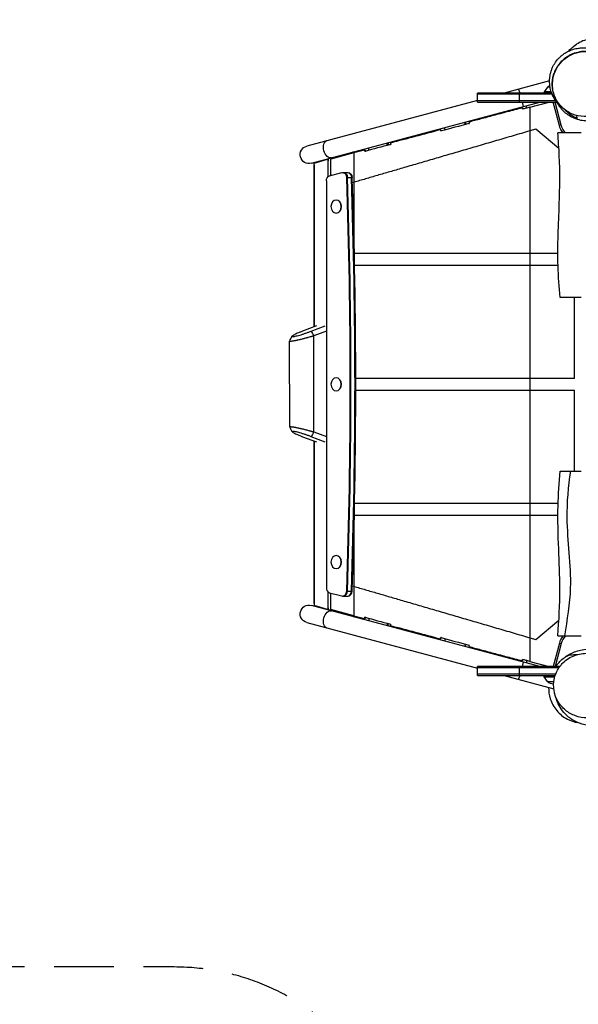
# Model space of a CAD drawing. Units: millimetres. Extents: x -6233 to 6958, y -4681 to 3335.
# Drawn here: x 1707 to 2902, y -673 to 1432 of the extents above; entities that cross this region are included whole.
import ezdxf

# ---------------------------------------------------------------- set-up
doc = ezdxf.new("R2010")
doc.units = ezdxf.units.MM
doc.header["$LTSCALE"] = 20
doc.linetypes.add('HIDDEN', pattern=[9.525, 6.35, -3.175])
doc.layers.add('2d', color=230, linetype='Continuous')
doc.layers.add('ASTM-BufferZone', color=240, linetype='HIDDEN')

msp = doc.modelspace()

# ---------------------------------------------------------------- linework, layer by layer
at = {"layer": '2d'}
for p, q in [((2840.5, 1301), (2743.6, 1275)), ((2836.2, 1288), (2829, 1278)), ((2841.6, 1288), (2836.2, 1288)), ((2845.2, 1275), (2686.3, 1275)), ((2686.3, 1256), (2686.3, 1275)), ((2846.2, 1272.5), (2686.3, 1272.5)), ((2774.4, 1283.2), (2776.6, 1275)), ((2776.3, 1256), (2776.3, 1275)), ((2844.1, 1278), (2829, 1278)), ((2829, 1278), (2829, 1275)), ((2686.3, 1259.6), (2321.2, 1161.8)), ((2331.1, 1125.1), (2819.5, 1256)), ((2854, 1258.5), (2686.3, 1258.5)), ((2686.3, 1256), (2855.8, 1256)), ((2781.7, 1256), (2784.2, 1246.5)), ((2791.8, 1243.1), (2790.4, 1248.2)), ((2798, 1244.8), (2839.9, 1256)), ((2798, 1244.8), (2798, 60.2)), ((2836.2, 1255), (2836, 1256)), ((2861.5, 1205.9), (2848, 1256)), ((2865.3, 1206.9), (2852.2, 1256)), ((2617.1, 1196.3), (2615.7, 1201.4)), ((2660.3, 1207.9), (2659, 1213)), ((2660.1, 1213.3), (2661.4, 1208.2)), ((2865.3, 1206.9), (2861.5, 1205.9)), ((2811.2, 1198), (2798, 1194.2)), ((2860.5, 1156.6), (2811.2, 1198)), ((2908, 1190), (2858.1, 1190)), ((2454.5, 1152.8), (2453.2, 1157.8)), ((2493.6, 1163.3), (2492.2, 1168.3)), ((2494.5, 1168.9), (2495.9, 1163.9)), ((2418.2, 1148.1), (2367.4, 1134.4)), ((2421.8, 1147.1), (2372.9, 1134)), ((2420.5, 1148.7), (2437.3, 1153.1)), ((2421, 1146.9), (2420.5, 1148.7)), ((2421.8, 1147.1), (2421.8, 978.6)), ((2422.1, 1147.2), (2422.1, 969)), ((2437.3, 1153.1), (2437.8, 1151.4)), ((2439.5, 1153.7), (2439.9, 1152)), ((2337.2, 1121.4), (2337, 1121.4)), ((2337, 775.6), (2337, 1121.4)), ((2337.1, 1125.3), (2365.8, 1133.9)), ((2337.2, 1121.4), (2337.2, 775.7)), ((2366.6, 1130.1), (2366.6, 1096.2)), ((2372.9, 1098.8), (2372.9, 1134)), ((2370, 1098.1), (2396.2, 1105)), ((2398, 1105.2), (2409.7, 1105.2)), ((2406.6, 1094.7), (2418.3, 1094.7)), ((2363.1, 1087.3), (2363.1, 217.7)), ((2421.8, 1084.3), (2418.7, 1083.4)), ((2384.4, 1046.5), (2384.1, 1046.5)), ((2384.4, 1018.5), (2384.1, 1018.5)), ((2858.4, 932.5), (2422.9, 932.5)), ((2423.5, 907.5), (2858.8, 907.5)), ((2908, 838), (2863, 838)), ((2894, 665), (2894, 838)), ((2342.3, 777.6), (2311.9, 766)), ((2330.3, 766), (2360.8, 777.7)), ((2363.1, 766.2), (2336.2, 755.9)), ((2285, 561.5), (2284.6, 744.8)), ((2336.6, 550.6), (2336.2, 755.9)), ((2384.4, 666.5), (2384.1, 666.5)), ((2894, 665), (2426, 665)), ((2384.4, 638.5), (2384.1, 638.5)), ((2426, 640), (2894, 640)), ((2894, 467), (2894, 640)), ((2336.6, 550.6), (2363.1, 540.6)), ((2312.3, 540.5), (2342.4, 529.2)), ((2360.8, 529.1), (2330.7, 540.5)), ((2337, 183.6), (2337, 531.2)), ((2337.2, 531.1), (2337.2, 183.6)), ((2863, 467), (2908, 467)), ((2858.8, 397.5), (2423.5, 397.5)), ((2422.9, 372.5), (2858.4, 372.5)), ((2421.8, 326.4), (2421.8, 157.9)), ((2422.1, 336), (2422.1, 157.8)), ((2384.4, 286.5), (2384.1, 286.5)), ((2384.4, 258.5), (2384.1, 258.5)), ((2418.7, 221.6), (2421.8, 220.7)), ((2366.6, 208.8), (2366.6, 174.9)), ((2370, 206.9), (2396.2, 200)), ((2372.9, 171), (2372.9, 206.2)), ((2398, 199.8), (2409.7, 199.8)), ((2406.6, 210.3), (2418.3, 210.3)), ((2819.5, 49), (2331.1, 179.9)), ((2337, 183.6), (2337.2, 183.6)), ((2365.8, 171.1), (2337.1, 179.7)), ((2418.2, 156.9), (2367.4, 170.6)), ((2421.8, 157.9), (2372.9, 171)), ((2421, 158.1), (2420.5, 156.3)), ((2420.5, 156.3), (2437.3, 151.9)), ((2437.3, 151.9), (2437.8, 153.6)), ((2439.5, 151.3), (2439.9, 153)), ((2454.5, 152.2), (2453.2, 147.2)), ((2811.2, 107), (2860.5, 148.4)), ((2321.2, 143.2), (2686.3, 45.4)), ((2493.6, 141.7), (2492.2, 136.7)), ((2494.5, 136.1), (2495.9, 141.1)), ((2617.1, 108.7), (2615.7, 103.6)), ((2798, 110.8), (2811.2, 107)), ((2858.1, 115), (2908, 115)), ((2660.3, 97.1), (2659, 92)), ((2660.1, 91.7), (2661.4, 96.8)), ((2861.5, 99.1), (2848, 49)), ((2865.3, 98.1), (2852.2, 49)), ((2861.5, 99.1), (2865.3, 98.1)), ((2862.4, 49), (2686.3, 49)), ((2686.3, 30), (2686.3, 49)), ((2860.7, 46.5), (2686.3, 46.5)), ((2776.3, 30), (2776.3, 49)), ((2784.2, 58.5), (2781.7, 49)), ((2791.8, 61.9), (2790.4, 56.8)), ((2798, 60.2), (2839.9, 49)), ((2836.2, 50), (2836, 49)), ((2853.5, 32.5), (2686.3, 32.5)), ((2686.3, 30), (2852.6, 30)), ((2743.6, 30), (2849.6, 1.6)), ((2776.6, 30), (2774.4, 21.8)), ((2829, 27), (2829, 30)), ((2829, 27), (2851.7, 27)), ((2836.2, 17), (2829, 27)), ((2849, 27), (2849, 30)), ((2836.2, 17), (2849.7, 17))]:
    msp.add_line(p, q, dxfattribs=at)
at = {"layer": '2d', "extrusion": (0, 0, -1)}
for centre, radius, start, end in [((-2849, 1276.5), 17, 42.6679, 62.1752), ((-2904.9, 1217.5), 45, 322.3298, 345), ((-2904.9, 1217.5), 41, 317.8756, 345), ((-2326.1, 1143.5), 19, 255, 75), ((-2326.1, 161.5), 19, 285, 105), ((-2849, 28.5), 17, 269.1935, 317.3321)]:
    msp.add_arc(centre, radius, start, end, dxfattribs=at)
at = {"layer": '2d'}
for radius, start in [(45, 142.3299), (41, 137.8762)]:
    msp.add_arc((2904.9, 87.5), radius, start, 165, dxfattribs=at)
at = {"layer": '2d', "extrusion": (0, 0, -1)}
for centre, major_axis, ratio, start_param, end_param in [((2369.4, 1155.1), (-4.9, 18.4), 0.626956, 3.141593, 6.283185), ((2417.7, 1147.8), (21.7, 5.8), 0.003155, -0.45012, 0), ((2371.8, 1087.3), (0, 11), 0.788011, 4.712389, 6.077865), ((2398, 1094.2), (0, 11), 0.788011, -0.205321, 1.526859), ((2399.5, 1094.2), (0, 11), 0.788011, 0, 1.526859), ((2408.1, 1094.2), (0, 11), 0.788011, 0, 1.526859), ((2409.7, 1094.2), (0, 11), 0.788011, 0, 1.526859), ((2369.4, 149.9), (4.9, 18.4), 0.626956, 3.141593, 6.283185)]:
    msp.add_ellipse(centre, major_axis=major_axis, ratio=ratio, start_param=start_param, end_param=end_param, dxfattribs=at)
at = {"layer": '2d'}
for centre, major_axis, ratio, start_param, end_param in [((-5519.3, 652.5), (0, 10067.9), 0.788011, 4.668452, 4.756326), ((-5517.8, 652.5), (0, 10067.9), 0.788011, 4.668452, 4.756326), ((-5509.2, 652.5), (0, 10067.9), 0.788011, 4.668452, 4.756326), ((-5507.6, 652.5), (0, 10067.9), 0.788011, 4.668452, 4.756326), ((2384.1, 1032.5), (0, 14), 0.788011, 3.141593, 9.424778), ((2384.4, 1032.5), (0, 14), 0.788011, 3.141593, 6.283185), ((2384.1, 652.5), (0, 14), 0.788011, 3.141593, 9.424778), ((2384.4, 652.5), (0, 14), 0.788011, 3.141593, 6.283185), ((2384.1, 272.5), (0, 14), 0.788011, 3.141593, 9.424778), ((2384.4, 272.5), (0, 14), 0.788011, 3.141593, 6.283185), ((2371.8, 217.7), (0, 11), 0.788011, 1.570796, 2.936272), ((2398, 210.8), (0, 11), 0.788011, 2.936272, 4.668452), ((2399.5, 210.8), (0, 11), 0.788011, 3.141593, 4.668452), ((2408.1, 210.8), (0, 11), 0.788011, 3.141593, 4.668452), ((2409.7, 210.8), (0, 11), 0.788011, 3.141593, 4.668452), ((2417.7, 157.2), (-21.7, 5.8), 0.003155, 2.691473, 3.141593)]:
    msp.add_ellipse(centre, major_axis=major_axis, ratio=ratio, start_param=start_param, end_param=end_param, dxfattribs=at)
for points, knots in [([(3014, 1325.3), (3013.2, 1332.2), (3011.5, 1338.9), (3005.2, 1354.3), (2999.8, 1362.5), (2986.1, 1376.4), (2977.8, 1382), (2959.8, 1389.7), (2950.3, 1391.7), (2930.7, 1392), (2920.9, 1390.2), (2907, 1384.6), (2902.4, 1382.2), (2898.2, 1379.4)], [-431.317256, -431.317256, -431.317256, -431.317256, -410.466975, -410.466975, -381.381101, -381.381101, -351.828074, -351.828074, -322.740145, -322.740145, -293.195497, -293.195497, -277.75215, -277.75215, -277.75215, -277.75215]), ([(2879, 1363.7), (2884.6, 1366.6), (2889.7, 1368.4), (2898.3, 1370.6), (2901.8, 1371.1), (2908, 1371.8), (2910.5, 1371.8), (2915, 1371.9), (2916.7, 1371.8), (2919.7, 1371.6), (2920.7, 1371.5), (2923, 1371.3), (2924, 1371.3), (2927.6, 1371.1), (2929.4, 1371.6), (2946.8, 1369), (2956.9, 1368.7), (2980.2, 1353.1), (2987.7, 1346.4), (2998.3, 1330.8), (3001.9, 1322.9), (3006.1, 1307.5), (3006.8, 1300), (3006.5, 1290.7), (3006.3, 1288.3), (3005.1, 1279.2), (3003.4, 1273.1), (3000, 1264.4), (2998.4, 1261.2), (2996.9, 1258.4)], [0, 0, 0, 0, 3.813026, 3.813026, 7.801724, 7.801724, 12.600831, 12.600831, 18.982977, 18.982977, 28.07454, 28.07454, 43.677769, 43.677769, 72.716721, 72.716721, 87.649207, 87.649207, 93.644645, 93.644645, 97.956221, 97.956221, 101.983303, 101.983303, 103.407584, 103.407584, 107.6912, 107.6912, 110.592021, 110.592021, 110.592021, 110.592021]), ([(2841.1, 1309.7), (2841.1, 1310), (2841.2, 1310.2), (2841.5, 1312.7), (2842, 1315), (2842.8, 1318.4), (2843.1, 1319.5), (2843.8, 1321.8), (2844.1, 1322.9), (2845.3, 1326.1), (2846.1, 1328.2), (2847.9, 1332.2), (2848.9, 1334.1), (2850.6, 1336.9), (2851.1, 1337.8), (2852.2, 1339.6), (2852.8, 1340.5), (2855.8, 1344.7), (2858.4, 1347.7), (2862.5, 1351.9), (2863.9, 1353.2), (2866.8, 1355.7), (2868.3, 1356.9), (2872.8, 1360.1), (2875.9, 1362), (2879, 1363.6)], [0.18819699, 0.18819699, 0.18819699, 0.18819699, 0.18885523, 0.18885523, 0.19594483, 0.19594483, 0.19948964, 0.19948964, 0.20303444, 0.20303444, 0.21012405, 0.21012405, 0.21721366, 0.21721366, 0.22075847, 0.22075847, 0.22430327, 0.22430327, 0.23848249, 0.23848249, 0.2455721, 0.2455721, 0.2526617, 0.2526617, 0.26684092, 0.26684092, 0.26684092, 0.26684092]), ([(2851.9, 1267.5), (2855.3, 1259.3), (2860.3, 1251.8), (2873, 1239), (2880.7, 1233.7), (2897.2, 1227), (2905.7, 1225.2), (2922.4, 1225), (2930.4, 1226.2), (2945.9, 1231.4), (2953.1, 1235.3), (2966.2, 1245.7), (2971.9, 1252.2), (2981.1, 1267.3), (2984.2, 1276), (2987.2, 1295), (2986.6, 1305.1), (2983.9, 1314.5), (2982.2, 1320.8), (2979.5, 1326.7), (2972.8, 1337.5), (2968.7, 1342.4), (2957.3, 1352.7), (2949.3, 1357.5), (2932.6, 1363.3), (2924.2, 1364.6), (2907.6, 1364.1), (2899.7, 1362.5), (2884.5, 1356.6), (2877.4, 1352.3), (2864.7, 1341.2), (2859.3, 1334.5), (2850.8, 1318.8), (2848.1, 1309.8), (2846.1, 1290.5), (2847.3, 1280.3), (2851, 1269.8), (2851.5, 1268.6), (2851.9, 1267.5)], [-228.403212, -228.403212, -228.403212, -228.403212, -197.595662, -197.595662, -166.430025, -166.430025, -138.665262, -138.665262, -113.929413, -113.929413, -89.196757, -89.196757, -63.187391, -63.187391, -33.766835, -33.766835, 0, 0, 0, 22.244382, 22.244382, 44.16344, 44.16344, 74.931875, 74.931875, 102.188604, 102.188604, 126.739532, 126.739532, 151.654967, 151.654967, 178.06151, 178.06151, 208.068531, 208.068531, 242.380883, 242.380883, 246.609189, 246.609189, 246.609189, 246.609189]), ([(2851.5, 1267.8), (2851.5, 1267.9), (2851.4, 1268.1), (2851.3, 1268.4), (2851.2, 1268.5), (2851.2, 1268.6), (2850.4, 1270.7), (2849.7, 1272.7), (2848.7, 1275.9), (2848.5, 1276.9), (2847.9, 1279.1), (2847.7, 1280.2), (2846.7, 1285.5), (2846.3, 1289.9), (2846.3, 1296.5), (2846.4, 1298.8), (2846.7, 1302.1), (2846.9, 1303.2), (2847.2, 1305.5), (2847.4, 1306.6), (2848.5, 1312.1), (2849.8, 1316.5), (2852.3, 1322.8), (2853.3, 1324.9), (2855, 1328), (2855.5, 1329), (2856.7, 1331), (2857.3, 1332), (2860.6, 1336.9), (2863.5, 1340.5), (2867.7, 1344.7), (2868.5, 1345.6), (2870.3, 1347.2), (2871.2, 1348), (2874, 1350.2), (2875.9, 1351.7), (2879.9, 1354.3), (2881.9, 1355.5), (2885.1, 1357.2), (2886.1, 1357.7), (2888.3, 1358.7), (2889.4, 1359.2), (2895, 1361.5), (2899.5, 1362.8), (2905.3, 1363.9), (2906.5, 1364.1), (2908.8, 1364.4), (2910, 1364.5), (2913.6, 1364.8), (2915.9, 1364.9), (2920.5, 1364.9), (2922.8, 1364.7), (2926.3, 1364.3), (2927.4, 1364.2), (2929.7, 1363.8), (2930.8, 1363.6), (2936.4, 1362.3), (2940.7, 1361), (2945.9, 1358.7), (2946.9, 1358.3), (2948.9, 1357.3), (2949.9, 1356.7), (2952.8, 1355.1), (2954.7, 1353.9), (2960.2, 1350.2), (2963.5, 1347.4), (2966.9, 1343.9), (2967.2, 1343.6), (2967.5, 1343.3)], [0.2415504, 0.2415504, 0.2415504, 0.2415504, 0.2420347, 0.2420347, 0.2425191, 0.2425191, 0.2425191, 0.2497194, 0.2497194, 0.2533195, 0.2533195, 0.2569196, 0.2569196, 0.2713201, 0.2713201, 0.2785204, 0.2785204, 0.2821205, 0.2821205, 0.2857206, 0.2857206, 0.3001211, 0.3001211, 0.3073214, 0.3073214, 0.3109215, 0.3109215, 0.3145217, 0.3145217, 0.3289222, 0.3289222, 0.3325223, 0.3325223, 0.3361224, 0.3361224, 0.3433227, 0.3433227, 0.3505229, 0.3505229, 0.3541231, 0.3541231, 0.3577232, 0.3577232, 0.3721237, 0.3721237, 0.3757238, 0.3757238, 0.379324, 0.379324, 0.3865242, 0.3865242, 0.3937245, 0.3937245, 0.3973246, 0.3973246, 0.4009247, 0.4009247, 0.4153252, 0.4153252, 0.4189254, 0.4189254, 0.4225255, 0.4225255, 0.4297257, 0.4297257, 0.4441263, 0.4441263, 0.445607, 0.445607, 0.445607, 0.445607]), ([(2876, 1237.5), (2875.2, 1238), (2874.1, 1238.8), (2869.9, 1241.9), (2865.9, 1244.2), (2854.8, 1257), (2849.8, 1263.2), (2842.8, 1281), (2840.6, 1289.8), (2840.5, 1303.1), (2840.7, 1306.4), (2841.1, 1309.7)], [0, 0, 0, 0, 10.000689, 10.000689, 27.637833, 27.637833, 36.559923, 36.559923, 41.986239, 41.986239, 43.667568, 43.667568, 43.667568, 43.667568]), ([(2781.9, 1243.6), (2771, 1240.6), (2760.4, 1237.8), (2740, 1232.4), (2730.1, 1229.7), (2711.2, 1224.7), (2702.1, 1222.2), (2684.6, 1217.5), (2676.2, 1215.3), (2668.2, 1213.1)], [0, 0, 0, 0, 0.25, 0.25, 0.5, 0.5, 0.75, 0.75, 1, 1, 1, 1]), ([(2781.9, 1243.6), (2782.1, 1242.9), (2782.3, 1242.3), (2782.5, 1241.3), (2782.6, 1241), (2782.7, 1240.7)], [-3.997095, -3.997095, -3.997095, -3.997095, -1.998548, -1.998548, -1.012471, -1.012471, -1.012471, -1.012471]), ([(2781.9, 1243.6), (2782, 1242.9), (2782.2, 1242.3), (2782.5, 1241.3), (2782.6, 1241), (2782.6, 1240.7)], [0, 0, 0, 0, 1.998943, 1.998943, 2.99695, 2.99695, 2.99695, 2.99695]), ([(2798, 1244.8), (2795.3, 1244), (2792.6, 1243.3), (2787.4, 1241.9), (2785, 1241.3), (2782.6, 1240.7)], [-16.902074, -16.902074, -16.902074, -16.902074, -8.447709, -8.447709, -1.003504, -1.003504, -1.003504, -1.003504]), ([(2939.3, 1217), (2934.4, 1215.9), (2928.3, 1214.9), (2912.1, 1215.6), (2903, 1217.1), (2886.1, 1224.4), (2878.8, 1228.9), (2866.6, 1240), (2861.6, 1246.5), (2857.7, 1253.4), (2857.5, 1253.7), (2857.4, 1254.1)], [0.333863, 0.333863, 0.333863, 0.333863, 8.729923, 8.729923, 15.193802, 15.193802, 19.708375, 19.708375, 23.921245, 23.921245, 24.131787, 24.131787, 24.131787, 24.131787]), ([(2873.7, 1239.1), (2874, 1238.8), (2874.3, 1238.5), (2875.9, 1236.8), (2877.2, 1235.6), (2879.9, 1233.3), (2881.2, 1232.3), (2885.3, 1229.2), (2888, 1227.4), (2892.3, 1225), (2893.8, 1224.3), (2896.7, 1222.9), (2898.1, 1222.3), (2899.5, 1221.8)], [0.13163229, 0.13163229, 0.13163229, 0.13163229, 0.13312756, 0.13312756, 0.13909384, 0.13909384, 0.14506012, 0.14506012, 0.15699269, 0.15699269, 0.16295897, 0.16295897, 0.16892525, 0.16892525, 0.16892525, 0.16892525]), ([(2898, 1227.3), (2898.1, 1227.3), (2898.1, 1227.2), (2898.4, 1226.1), (2898.6, 1225.1), (2899.1, 1223.3), (2899.3, 1222.5), (2899.5, 1221.8)], [0.5564143, 0.5564143, 0.5564143, 0.5564143, 0.5626782, 0.5626782, 0.6564579, 0.6564579, 0.7502376, 0.7502376, 0.7502376, 0.7502376]), ([(2668.2, 1213.1), (2668.4, 1212.5), (2668.5, 1211.9), (2668.8, 1210.9), (2668.9, 1210.6), (2669, 1210.2)], [-4.001007, -4.001007, -4.001007, -4.001007, -2.000504, -2.000504, -1.000724, -1.000724, -1.000724, -1.000724]), ([(2607, 1196.7), (2588.8, 1191.8), (2570.7, 1187), (2535.1, 1177.5), (2517.6, 1172.8), (2500.4, 1168.2)], [0, 0, 0, 0, 0.5, 0.5, 1, 1, 1, 1]), ([(2607, 1196.7), (2607.2, 1196.1), (2607.4, 1195.4), (2607.6, 1194.5), (2607.7, 1194.1), (2607.8, 1193.8)], [0, 0, 0, 0, 2.000598, 2.000598, 3.000283, 3.000283, 3.000283, 3.000283]), ([(2607.6, 1196.7), (2607.8, 1196.1), (2607.9, 1195.4), (2608.2, 1194.5), (2608.2, 1194.2), (2608.3, 1194)], [-4.00044, -4.00044, -4.00044, -4.00044, -2.00022, -2.00022, -1.148499, -1.148499, -1.148499, -1.148499]), ([(2863, 838), (2861.1, 860.4), (2859.5, 883.2), (2858.1, 928), (2858.3, 950.2), (2859.6, 994.3), (2860.6, 1016.3), (2862.5, 1072.4), (2862.9, 1106.7), (2860.6, 1157.2), (2859.5, 1173.6), (2858.1, 1190)], [0, 0, 0, 0, 6.860906, 6.860906, 13.487081, 13.487081, 20.111842, 20.111842, 30.366606, 30.366606, 35.298822, 35.298822, 35.298822, 35.298822]), ([(2500.4, 1168.2), (2500.5, 1167.5), (2500.6, 1166.9), (2500.9, 1165.9), (2500.9, 1165.6), (2501, 1165.2)], [-4.000893, -4.000893, -4.000893, -4.000893, -2.000447, -2.000447, -1.00066, -1.00066, -1.00066, -1.00066]), ([(2444.8, 1153.3), (2445, 1152.6), (2445.1, 1152), (2445.3, 1151), (2445.4, 1150.7), (2445.4, 1150.4)], [0, 0, 0, 0, 2.000524, 2.000524, 3.000233, 3.000233, 3.000233, 3.000233]), ([(2445.9, 1153.3), (2446, 1152.6), (2446.2, 1152), (2446.3, 1151.1), (2446.4, 1150.9), (2446.4, 1150.6)], [-4.000427, -4.000427, -4.000427, -4.000427, -2.000213, -2.000213, -1.279687, -1.279687, -1.279687, -1.279687]), ([(2337.2, 1121.4), (2337.1, 1123.1), (2337.1, 1124), (2337.1, 1125.3), (2337.1, 1125.3), (2337.1, 1125.3)], [1.347659, 1.347659, 1.347659, 1.347659, 7.211528, 7.211528, 7.251061, 7.251061, 7.251061, 7.251061]), ([(2367.9, 1130.2), (2367.7, 1131.9), (2367.6, 1132.8), (2367.5, 1134.3), (2367.5, 1134.4), (2367.4, 1134.4)], [1.463689, 1.463689, 1.463689, 1.463689, 7.943763, 7.943763, 8.34031, 8.34031, 8.34031, 8.34031]), ([(2311.9, 766), (2309.9, 765.2), (2308, 764.5), (2304.3, 763), (2302.6, 762.3), (2299.4, 760.9), (2297.9, 760.2), (2295.3, 758.9), (2294.2, 758.3), (2292.2, 757.3), (2291.4, 756.8), (2290.2, 755.9), (2289.8, 755.6), (2289.4, 755), (2289.4, 754.8), (2289.8, 754.5), (2290.2, 754.4), (2291.4, 754.4), (2292.2, 754.5), (2294.2, 754.8), (2295.3, 755), (2298, 755.6), (2299.4, 756), (2302.6, 756.8), (2304.4, 757.3), (2308, 758.3), (2309.9, 758.9), (2313.9, 760.2), (2315.9, 760.9), (2320, 762.3), (2322.1, 763), (2326.2, 764.5), (2328.3, 765.2), (2330.3, 766)], [0, 0, 0, 0, 0.0625, 0.0625, 0.125, 0.125, 0.1875, 0.1875, 0.25, 0.25, 0.3125, 0.3125, 0.375, 0.375, 0.4375, 0.4375, 0.5, 0.5, 0.5625, 0.5625, 0.625, 0.625, 0.6875, 0.6875, 0.75, 0.75, 0.8125, 0.8125, 0.875, 0.875, 0.9375, 0.9375, 1, 1, 1, 1]), ([(2336.2, 755.9), (2335.4, 755.7), (2334.6, 755.5), (2333.7, 755.2), (2333.4, 755.1), (2333, 755), (2332.9, 754.9), (2332.7, 754.9), (2332.6, 754.9), (2332.5, 754.8), (2332.5, 754.8), (2332.4, 754.8), (2332.4, 754.8), (2332.4, 754.8), (2332.4, 754.8), (2332.4, 754.8), (2331.7, 754.6), (2331, 754.4), (2330, 754.1), (2329.7, 754), (2329.3, 753.9), (2329, 753.8), (2328.8, 753.7), (2328.7, 753.7), (2328.6, 753.7), (2328.6, 753.7), (2328.6, 753.7), (2328.5, 753.7), (2328.5, 753.7), (2327.1, 753.3), (2325.7, 752.9), (2323.7, 752.3), (2323.1, 752.2), (2322.2, 751.9), (2321.7, 751.8), (2321.2, 751.6), (2321, 751.6), (2320.8, 751.5), (2320.8, 751.5), (2320.7, 751.5), (2320.7, 751.5), (2320.7, 751.5), (2319.3, 751.1), (2318, 750.8), (2316.1, 750.3), (2315.4, 750.1), (2314.5, 749.9), (2314.1, 749.8), (2313.5, 749.6), (2313.3, 749.6), (2313.1, 749.5), (2313.1, 749.5), (2313, 749.5), (2313, 749.5), (2311.7, 749.2), (2310.5, 748.9), (2308.6, 748.4), (2308, 748.3), (2307.2, 748.1), (2306.7, 748), (2306.3, 747.8), (2306, 747.8), (2305.9, 747.8), (2305.8, 747.8), (2305.8, 747.7), (2305.8, 747.7), (2304.6, 747.5), (2303.4, 747.2), (2301.8, 746.8), (2301.3, 746.7), (2300.5, 746.6), (2300.1, 746.5), (2299.7, 746.4), (2299.5, 746.3), (2299.4, 746.3), (2299.3, 746.3), (2299.3, 746.3), (2298.2, 746.1), (2297.2, 745.9), (2295.9, 745.6), (2295.4, 745.5), (2294.8, 745.4), (2294.4, 745.3), (2294.1, 745.3), (2293.9, 745.2), (2293.8, 745.2), (2293.8, 745.2), (2293.7, 745.2), (2292.9, 745.1), (2292.1, 744.9), (2291, 744.8), (2290.6, 744.7), (2290.1, 744.7), (2289.9, 744.6), (2289.7, 744.6), (2289.5, 744.6), (2289.4, 744.6), (2288.1, 744.4), (2287.1, 744.3), (2286, 744.3), (2285.7, 744.3), (2285.3, 744.4), (2285.2, 744.4), (2285, 744.5), (2284.9, 744.5), (2284.9, 744.5), (2284.8, 744.5), (2284.8, 744.5), (2284.7, 744.6), (2284.6, 744.7), (2284.6, 744.9), (2284.6, 744.9), (2284.7, 745)], [0, 0, 0, 0, 0.015625, 0.015625, 0.0234375, 0.0234375, 0.0273437, 0.0273437, 0.0292969, 0.0302734, 0.0307617, 0.0310059, 0.0311279, 0.031189, 0.031189, 0.03125, 0.03125, 0.046875, 0.046875, 0.0546875, 0.0546875, 0.0585937, 0.0605469, 0.0615234, 0.0620117, 0.0622559, 0.0623779, 0.0623779, 0.0625, 0.0625, 0.09375, 0.09375, 0.109375, 0.109375, 0.1171875, 0.1210937, 0.1230469, 0.1240234, 0.1245117, 0.1247559, 0.1247559, 0.125, 0.125, 0.15625, 0.15625, 0.171875, 0.171875, 0.1796875, 0.1835937, 0.1855469, 0.1865234, 0.1870117, 0.1870117, 0.1875, 0.1875, 0.21875, 0.21875, 0.234375, 0.234375, 0.2421875, 0.2460937, 0.2480469, 0.2490234, 0.2495117, 0.2495117, 0.25, 0.25, 0.28125, 0.28125, 0.296875, 0.296875, 0.3046875, 0.3085937, 0.3105469, 0.3115234, 0.3115234, 0.3125, 0.3125, 0.34375, 0.34375, 0.359375, 0.359375, 0.3671875, 0.3710937, 0.3730469, 0.3740234, 0.3740234, 0.375, 0.375, 0.40625, 0.40625, 0.421875, 0.421875, 0.4296875, 0.4335937, 0.4335937, 0.4375, 0.4375, 0.5, 0.5, 0.53125, 0.53125, 0.546875, 0.546875, 0.5546875, 0.5585937, 0.5585937, 0.5625, 0.5625, 0.59375, 0.59375, 0.6087842, 0.6087842, 0.6087842, 0.6087842]), ([(2285, 561.4), (2285, 561.4), (2285, 561.5), (2285, 561.6), (2285, 561.6), (2285.1, 561.7), (2285.1, 561.7), (2285.1, 561.8), (2285.2, 561.8), (2285.2, 561.8), (2285.5, 561.9), (2286, 562), (2287.1, 562), (2287.5, 562), (2288.3, 561.9), (2288.6, 561.9), (2289, 561.9), (2289.2, 561.9), (2289.4, 561.8), (2289.6, 561.8), (2289.7, 561.8), (2290.3, 561.7), (2291, 561.6), (2292.1, 561.5), (2292.5, 561.4), (2293.1, 561.3), (2293.4, 561.3), (2293.7, 561.2), (2293.9, 561.2), (2294, 561.2), (2294, 561.2), (2294.1, 561.2), (2294.9, 561), (2295.8, 560.9), (2297.2, 560.6), (2297.6, 560.5), (2298.4, 560.4), (2298.7, 560.3), (2299.2, 560.2), (2299.4, 560.1), (2299.5, 560.1), (2299.6, 560.1), (2299.6, 560.1), (2300.6, 559.9), (2301.7, 559.7), (2303.3, 559.3), (2303.8, 559.2), (2304.7, 559), (2305.1, 558.9), (2305.6, 558.8), (2305.9, 558.7), (2306, 558.7), (2306.1, 558.7), (2306.1, 558.7), (2306.1, 558.7), (2307.3, 558.4), (2308.4, 558.2), (2310.2, 557.7), (2310.9, 557.6), (2311.8, 557.3), (2312.3, 557.2), (2312.8, 557.1), (2313.1, 557), (2313.3, 557), (2313.3, 557), (2313.4, 557), (2313.4, 557), (2314.6, 556.7), (2315.8, 556.3), (2317.7, 555.9), (2318.4, 555.7), (2319.4, 555.4), (2319.9, 555.3), (2320.5, 555.1), (2320.8, 555.1), (2321, 555), (2321, 555), (2321.1, 555), (2321.1, 555), (2321.1, 555), (2322.3, 554.7), (2323.5, 554.3), (2325.5, 553.8), (2326.1, 553.6), (2327.2, 553.3), (2327.5, 553.2), (2328.1, 553.1), (2328.3, 553), (2328.6, 552.9), (2328.8, 552.9), (2328.9, 552.8), (2328.9, 552.8), (2328.9, 552.8), (2328.9, 552.8), (2328.9, 552.8), (2329.5, 552.7), (2330.1, 552.5), (2331.1, 552.2), (2331.4, 552.1), (2332, 552), (2332.2, 551.9), (2332.5, 551.8), (2332.7, 551.8), (2332.8, 551.7), (2332.8, 551.7), (2332.8, 551.7), (2332.8, 551.7), (2332.8, 551.7), (2332.8, 551.7), (2333.3, 551.6), (2333.8, 551.4), (2335.1, 551.1), (2335.8, 550.8), (2336.6, 550.6)], [0.3913544, 0.3913544, 0.3913544, 0.3913544, 0.40625, 0.40625, 0.421875, 0.421875, 0.4296875, 0.4335938, 0.4335938, 0.4375, 0.4375, 0.5, 0.5, 0.53125, 0.53125, 0.546875, 0.546875, 0.5546875, 0.5585938, 0.5585938, 0.5625, 0.5625, 0.59375, 0.59375, 0.609375, 0.609375, 0.6171875, 0.6210938, 0.6230469, 0.6240234, 0.6240234, 0.625, 0.625, 0.65625, 0.65625, 0.671875, 0.671875, 0.6796875, 0.6835938, 0.6855469, 0.6865234, 0.6865234, 0.6875, 0.6875, 0.71875, 0.71875, 0.734375, 0.734375, 0.7421875, 0.7460938, 0.7480469, 0.7490234, 0.7495117, 0.7495117, 0.75, 0.75, 0.78125, 0.78125, 0.796875, 0.796875, 0.8046875, 0.8085938, 0.8105469, 0.8115234, 0.8120117, 0.8120117, 0.8125, 0.8125, 0.84375, 0.84375, 0.859375, 0.859375, 0.8671875, 0.8710938, 0.8730469, 0.8740234, 0.8745117, 0.8747559, 0.8747559, 0.875, 0.875, 0.90625, 0.90625, 0.921875, 0.921875, 0.9296875, 0.9296875, 0.9335938, 0.9355469, 0.9365234, 0.9370117, 0.9372559, 0.9373779, 0.9373779, 0.9375, 0.9375, 0.953125, 0.953125, 0.9609375, 0.9609375, 0.9648438, 0.9667969, 0.9677734, 0.9682617, 0.9685059, 0.9686279, 0.968689, 0.968689, 0.96875, 0.96875, 0.984375, 0.984375, 1, 1, 1, 1]), ([(2330.7, 540.5), (2328.7, 541.3), (2326.7, 542), (2322.6, 543.5), (2320.5, 544.2), (2316.4, 545.6), (2314.3, 546.2), (2310.4, 547.5), (2308.4, 548.1), (2304.8, 549.1), (2303.1, 549.6), (2299.9, 550.4), (2298.4, 550.8), (2295.8, 551.4), (2294.6, 551.6), (2292.6, 551.9), (2291.8, 552), (2290.6, 552), (2290.2, 551.9), (2289.8, 551.6), (2289.8, 551.4), (2290.2, 550.8), (2290.6, 550.4), (2291.8, 549.6), (2292.6, 549.1), (2294.6, 548.1), (2295.8, 547.5), (2298.4, 546.2), (2299.9, 545.6), (2303.1, 544.2), (2304.8, 543.5), (2308.4, 542), (2310.4, 541.2), (2312.3, 540.5)], [0, 0, 0, 0, 0.0625, 0.0625, 0.125, 0.125, 0.1875, 0.1875, 0.25, 0.25, 0.3125, 0.3125, 0.375, 0.375, 0.4375, 0.4375, 0.5, 0.5, 0.5625, 0.5625, 0.625, 0.625, 0.6875, 0.6875, 0.75, 0.75, 0.8125, 0.8125, 0.875, 0.875, 0.9375, 0.9375, 1, 1, 1, 1]), ([(2858.1, 115), (2860.9, 148.2), (2862.5, 181.6), (2862.4, 243.6), (2861.2, 272), (2858.9, 331.2), (2857.9, 362.1), (2859.3, 417.7), (2860.9, 442.6), (2863, 467)], [0, 0, 0, 0, 10.009276, 10.009276, 18.579996, 18.579996, 27.81329, 27.81329, 35.295597, 35.295597, 35.295597, 35.295597]), ([(2885.2, 467), (2880.1, 433.7), (2872.6, 350.7), (2892.2, 232.6), (2878, 149), (2872.2, 115)], [0, 0, 0, 0, 0.284556, 0.709585, 1, 1, 1, 1]), ([(2366.2, 174.9), (2366.2, 174.9), (2366.2, 174.8), (2366, 173.7), (2365.9, 172.6), (2365.8, 171.1)], [1.044728, 1.044728, 1.044728, 1.044728, 1.118488, 1.118488, 4.762456, 4.762456, 4.762456, 4.762456]), ([(2418.6, 158.8), (2418.5, 158.2), (2418.4, 157.6), (2418.2, 156.9), (2418.2, 156.9), (2418.2, 156.9)], [4.332309, 4.332309, 4.332309, 4.332309, 7.212981, 7.212981, 7.223581, 7.223581, 7.223581, 7.223581]), ([(2420.5, 156.3), (2420.2, 156.3), (2420, 156.4), (2419.2, 156.6), (2418.7, 156.7), (2418.2, 156.9)], [-126.8967909, -126.8967909, -126.8967909, -126.8967909, -126.6336235, -126.6336235, -126.1399581, -126.1399581, -126.1399581, -126.1399581]), ([(2444.8, 151.7), (2445, 152.4), (2445.1, 153), (2445.3, 154), (2445.4, 154.3), (2445.4, 154.6)], [-4.001048, -4.001048, -4.001048, -4.001048, -2.000524, -2.000524, -1.000815, -1.000815, -1.000815, -1.000815]), ([(2446.4, 154.4), (2446.4, 154.1), (2446.3, 153.9), (2446.2, 153), (2446, 152.4), (2445.9, 151.7)], [-2.720739, -2.720739, -2.720739, -2.720739, -2.000213, -2.000213, 0, 0, 0, 0]), ([(2500.4, 136.8), (2500.5, 137.5), (2500.6, 138.1), (2500.9, 139.1), (2500.9, 139.4), (2501, 139.8)], [0, 0, 0, 0, 2.000446, 2.000446, 3.000232, 3.000232, 3.000232, 3.000232]), ([(2500.4, 136.8), (2517.7, 132.2), (2535.2, 127.5), (2570.9, 118), (2588.9, 113.2), (2607, 108.3)], [0, 0, 0, 0, 0.5, 0.5, 1, 1, 1, 1]), ([(2607, 108.3), (2607.2, 108.9), (2607.4, 109.6), (2607.6, 110.5), (2607.7, 110.9), (2607.8, 111.2)], [-4.001196, -4.001196, -4.001196, -4.001196, -2.000598, -2.000598, -1.000912, -1.000912, -1.000912, -1.000912]), ([(2608.3, 111), (2608.2, 110.8), (2608.2, 110.5), (2607.9, 109.6), (2607.8, 108.9), (2607.6, 108.3)], [-2.85194, -2.85194, -2.85194, -2.85194, -2.00022, -2.00022, 0, 0, 0, 0]), ([(2668.2, 91.9), (2668.4, 92.5), (2668.5, 93.1), (2668.8, 94.1), (2668.9, 94.4), (2669, 94.8)], [0, 0, 0, 0, 2.000503, 2.000503, 3.000283, 3.000283, 3.000283, 3.000283]), ([(2668.2, 91.9), (2676.2, 89.7), (2684.6, 87.4), (2702.2, 82.8), (2711.3, 80.3), (2730.2, 75.2), (2740.1, 72.6), (2760.4, 67.2), (2771, 64.4), (2781.9, 61.4)], [0, 0, 0, 0, 0.25, 0.25, 0.5, 0.5, 0.75, 0.75, 1, 1, 1, 1]), ([(2853.7, 49), (2854.2, 49.8), (2854.8, 50.6), (2859.8, 57.1), (2864.9, 62.6), (2873.1, 68.9), (2874.3, 69.7), (2879.2, 73.2), (2883.3, 75.7), (2895.5, 81.5), (2904.5, 84.3), (2922.2, 86.6), (2931, 86.2), (2943, 84.4), (2947.3, 83.4), (2952.2, 82), (2953.1, 81.7), (2954, 81.4)], [21.862881, 21.862881, 21.862881, 21.862881, 24.536629, 24.536629, 43.814839, 43.814839, 46.916559, 46.916559, 56.222784, 56.222784, 71.218016, 71.218016, 84.963105, 84.963105, 96.470524, 96.470524, 99.296485, 99.296485, 99.296485, 99.296485]), ([(2781.9, 61.4), (2782, 62.1), (2782.2, 62.7), (2782.5, 63.7), (2782.6, 64), (2782.6, 64.3)], [-3.997888, -3.997888, -3.997888, -3.997888, -1.998944, -1.998944, -1.000938, -1.000938, -1.000938, -1.000938]), ([(2782.7, 64.3), (2782.6, 64), (2782.5, 63.7), (2782.3, 62.7), (2782.1, 62.1), (2781.9, 61.4)], [-2.984624, -2.984624, -2.984624, -2.984624, -1.998547, -1.998547, 0, 0, 0, 0]), ([(2798, 60.2), (2795.3, 61), (2792.6, 61.7), (2787.4, 63), (2785, 63.7), (2782.6, 64.3)], [0, 0, 0, 0, 8.451039, 8.451039, 15.898575, 15.898575, 15.898575, 15.898575]), ([(2863.7, 50.7), (2861.4, 47.8), (2859.4, 44.7), (2854.6, 36), (2852.3, 30.1), (2848.9, 15.3), (2848.6, 6.2), (2851.6, -11), (2854.5, -18.9), (2863, -33), (2868.2, -39), (2880.8, -49.4), (2888, -53.5), (2904, -59.2), (2912.6, -60.6), (2930.7, -60.3), (2940, -58.3), (2958, -50.5), (2966.3, -44.4), (2979.7, -29.4), (2984.7, -20.4), (2990, -2.1), (2990.9, 7.1), (2988.7, 24.6), (2986.2, 32.8), (2978.3, 47.4), (2973.4, 53.7), (2961.3, 64.6), (2954.4, 69), (2938.8, 75.4), (2930.4, 77.1), (2912.5, 77.8), (2903.2, 76.2), (2884.9, 69.5), (2876.2, 63.9), (2869.1, 56.8), (2867.2, 54.8), (2865.4, 52.8), (2863.7, 50.7)], [-465.656658, -465.656658, -465.656658, -465.656658, -452.979588, -452.979588, -431.290791, -431.290791, -400.87308, -400.87308, -373.891065, -373.891065, -349.462713, -349.462713, -324.465484, -324.465484, -297.847795, -297.847795, -267.47586, -267.47586, -232.965688, -232.965688, -198.058916, -198.058916, -167.188169, -167.188169, -139.698459, -139.698459, -115.098656, -115.098656, -90.323778, -90.323778, -64.148904, -64.148904, -34.397094, -34.397094, 0, 0, 0, 9.379415, 9.379415, 9.379415, 9.379415]), ([(2987.8, 63.9), (2988.5, 63.3), (2989.3, 62.7), (2996.8, 56.5), (3005.5, 48.5), (3016.2, 24.9), (3019.1, 14.9), (3019.7, -5), (3018.5, -13.5), (3013.7, -28.8), (3010.3, -35.7), (3002.3, -47.3), (2997.8, -52.1), (2989, -59.8), (2984.7, -62.6), (2976.8, -67.1), (2973.3, -68.6), (2966.7, -71.2), (2963.8, -72.1), (2958.3, -73.6), (2955.9, -74.1), (2950.2, -75.2), (2947.2, -75.8), (2937.2, -76.9), (2928.6, -77.9), (2908.5, -73.8), (2900.7, -71.1), (2886.5, -63.3), (2880.1, -58.4), (2869.8, -48), (2866, -42.6), (2859.9, -32.5), (2857.9, -27.9), (2854.5, -19.5), (2853.4, -15.8), (2852, -10.9), (2851.6, -9.2), (2851.2, -7.7)], [133.466603, 133.466603, 133.466603, 133.466603, 135.190556, 135.190556, 150.704555, 150.704555, 158.378595, 158.378595, 163.821363, 163.821363, 169.107626, 169.107626, 174.563522, 174.563522, 180.394162, 180.394162, 187.003629, 187.003629, 195.110634, 195.110634, 206.002924, 206.002924, 223.42939, 223.42939, 243.791165, 243.791165, 254.988377, 254.988377, 265.991816, 265.991816, 277.232677, 277.232677, 289.187251, 289.187251, 302.979894, 302.979894, 311.534821, 311.534821, 311.534821, 311.534821]), ([(2875.5, 70.6), (2877.5, 72), (2883.1, 74.3), (2895, 75.1), (2900.5, 74.9)], [0.3550283, 0.3550283, 0.3550283, 0.3550283, 0.4321214, 0.500458, 0.500458, 0.500458, 0.500458]), ([(2838.5, 4.6), (2838.4, -3.6), (2839.6, -11.8), (2845, -28.9), (2849.7, -37.5), (2862.2, -52.4), (2869.9, -58.7), (2885.7, -66.9), (2893.2, -69.5), (2901, -70.8)], [-346.580155, -346.580155, -346.580155, -346.580155, -321.938961, -321.938961, -292.76792, -292.76792, -263.345813, -263.345813, -239.486437, -239.486437, -239.486437, -239.486437])]:
    msp.add_open_spline(points, degree=3, knots=knots, dxfattribs=at)
for points, degree in [([(2880.7, 1364.6), (2884.9, 1369.2), (2890, 1374), (2898.2, 1379.4)], 3), ([(2879, 1363.7), (2879, 1363.7), (2879, 1363.7), (2879, 1363.6)], 3), ([(2845.5, 1274.2), (2846.4, 1271.7), (2848.7, 1269.8), (2851.5, 1267.8)], 3), ([(2851.5, 1267.8), (2851.7, 1267.7), (2851.8, 1267.6), (2851.9, 1267.5)], 3), ([(2781.9, 1243.6), (2781.9, 1243.6)], 1), ([(2668, 1210), (2648, 1204.7), (2628.2, 1199.4), (2608.7, 1194.1)], 3), ([(2668, 1210), (2668.3, 1210.1), (2668.6, 1210.2), (2669, 1210.2)], 3), ([(2607.6, 1196.7), (2607, 1196.7)], 1), ([(2608.7, 1194.1), (2608.4, 1194), (2608.1, 1193.9), (2607.8, 1193.8)], 3), ([(2500.1, 1165), (2481.7, 1160.2), (2463.8, 1155.4), (2446.3, 1150.6)], 3), ([(2500.1, 1165), (2500.4, 1165.1), (2500.7, 1165.2), (2501, 1165.2)], 3), ([(2420.5, 1148.7), (2419.8, 1148.6), (2419.2, 1148.4), (2418.2, 1148.1)], 3), ([(2418.6, 1146.2), (2418.5, 1146.9), (2418.3, 1147.5), (2418.2, 1148.1)], 3), ([(2444.8, 1153.3), (2437.2, 1151.2), (2429.6, 1149.2), (2422.1, 1147.2)], 3), ([(2445.9, 1153.3), (2444.8, 1153.3)], 1), ([(2446.3, 1150.6), (2446, 1150.5), (2445.7, 1150.4), (2445.4, 1150.4)], 3), ([(2367.5, 1134.3), (2366.9, 1134.2), (2366.4, 1134.1), (2365.8, 1133.9)], 3), ([(2365.8, 1133.9), (2365.9, 1132.5), (2366, 1131.4), (2366.2, 1130.1)], 3), ([(2366.2, 1130.1), (2366.3, 1130.1), (2366.5, 1130.1), (2366.6, 1130.1)], 3), ([(2367.9, 1130.2), (2367.4, 1130.2), (2367, 1130.2), (2366.6, 1130.1)], 3), ([(2330.3, 766), (2332.2, 762.6), (2334.2, 759.3), (2336.2, 755.9)], 3), ([(2284.7, 745), (2286.3, 748.4), (2287.9, 751.8), (2289.5, 755.1)], 3), ([(2289.9, 551.2), (2288.3, 554.6), (2286.7, 558), (2285, 561.4)], 3), ([(2336.6, 550.6), (2334.7, 547.2), (2332.7, 543.9), (2330.7, 540.5)], 3), ([(2337.2, 183.6), (2337.1, 182), (2337.1, 181), (2337.1, 179.7)], 3), ([(2367.5, 170.7), (2367, 170.8), (2366.4, 170.9), (2365.8, 171.1)], 3), ([(2366.2, 174.9), (2366.3, 174.9), (2366.5, 174.9), (2366.6, 174.9)], 3), ([(2366.6, 174.9), (2367, 174.8), (2367.4, 174.8), (2367.9, 174.8)], 3), ([(2367.4, 170.6), (2367.6, 172.1), (2367.7, 173.1), (2367.9, 174.8)], 3), ([(2422.1, 157.8), (2429.6, 155.8), (2437.2, 153.8), (2444.8, 151.7)], 3), ([(2445.9, 151.7), (2444.8, 151.7)], 1), ([(2446.3, 154.4), (2446, 154.5), (2445.7, 154.6), (2445.4, 154.6)], 3), ([(2446.3, 154.4), (2463.8, 149.6), (2481.7, 144.8), (2500.1, 140)], 3), ([(2500.1, 140), (2500.4, 139.9), (2500.7, 139.8), (2501, 139.8)], 3), ([(2607.6, 108.3), (2607, 108.3)], 1), ([(2608.7, 110.9), (2608.4, 111), (2608.1, 111.1), (2607.8, 111.2)], 3), ([(2608.7, 110.9), (2628.2, 105.6), (2648, 100.3), (2668, 95)], 3), ([(2668, 95), (2668.3, 94.9), (2668.6, 94.8), (2669, 94.8)], 3), ([(2781.9, 61.4), (2781.9, 61.4)], 1)]:
    msp.add_open_spline(points, degree=degree, dxfattribs=at)
for points, weights in [([(2798, 1194.2), (2663.2, 1154.8), (2534.2, 1117.1), (2422.1, 1084.4)], [1, 0.971313531269, 0.971313531269, 1]), ([(2422.1, 1147.2), (2422, 1147.1), (2421.9, 1147.1), (2421.8, 1147.1)], [1, 0.999538984484, 0.999538984484, 1]), ([(2422.1, 1084.4), (2422, 1084.3), (2421.9, 1084.3), (2421.8, 1084.3)], [1, 0.999538984484, 0.999538984484, 1]), ([(2422.1, 1084.4), (2422, 1084.3), (2421.9, 1084.3), (2421.8, 1084.3)], [1, 0.999538984484, 0.999538984484, 1]), ([(2421.8, 220.7), (2421.9, 220.7), (2422, 220.7), (2422.1, 220.6)], [1, 0.999538984484, 0.999538984484, 1]), ([(2422.1, 220.6), (2534.2, 187.9), (2663.2, 150.2), (2798, 110.8)], [1, 0.971313531269, 0.971313531269, 1]), ([(2422.1, 157.8), (2422, 157.9), (2421.9, 157.9), (2421.8, 157.9)], [1, 0.999538984484, 0.999538984484, 1])]:
    msp.add_rational_spline(points, weights, degree=3, dxfattribs=at)
at = {"layer": 'ASTM-BufferZone', "flags": 128}
msp.add_lwpolyline([(4343.1, -639.2, 0.489377), (5885.8, -380.1, 0.579508), (5078.2, 1136.9), (4523.7, 1457, 0.051221), (4354, 1533.1), (3384, 2093.1, 0.311518), (2353.7, 2010.1, -0.17278), (2037.6, 1897.5), (891.4, 1897.5, -0.17278), (575.3, 2010.1, 0.128308), (157.5, 2201.3, 0.044935), (-11.9, 2289, 0.196664), (-1293.1, 2289, 0.044935), (-1462.5, 2201.3, 0.12556), (-1872.6, 2016.3, -0.350108), (-2496.4, 2016.3, 0.308553), (-3519, 2093.1), (-4649.2, 1440.6, 0.212359), (-5084.1, 842.4), (-5190.6, 658, 0.414214), (-4857.5, -585.1), (-3804.6, -1193, 0.216429), (-3055.6, -1266.2, -0.514197), (-1838.4, -2136.8), (-1838.4, -2851, 0.414214), (-928.4, -3761), (-376.6, -3761, 0.414214), (533.4, -2851), (533.4, -1092.5, -0.414214), (1033.4, -592.5), (2037.6, -592.5, -0.17278), (2353.7, -705.1, 0.311518), (3384, -788.1), (3754.5, -574.2, -0.327905)], format="xyb", close=True, dxfattribs=at)

doc.saveas('drawing.dxf')
